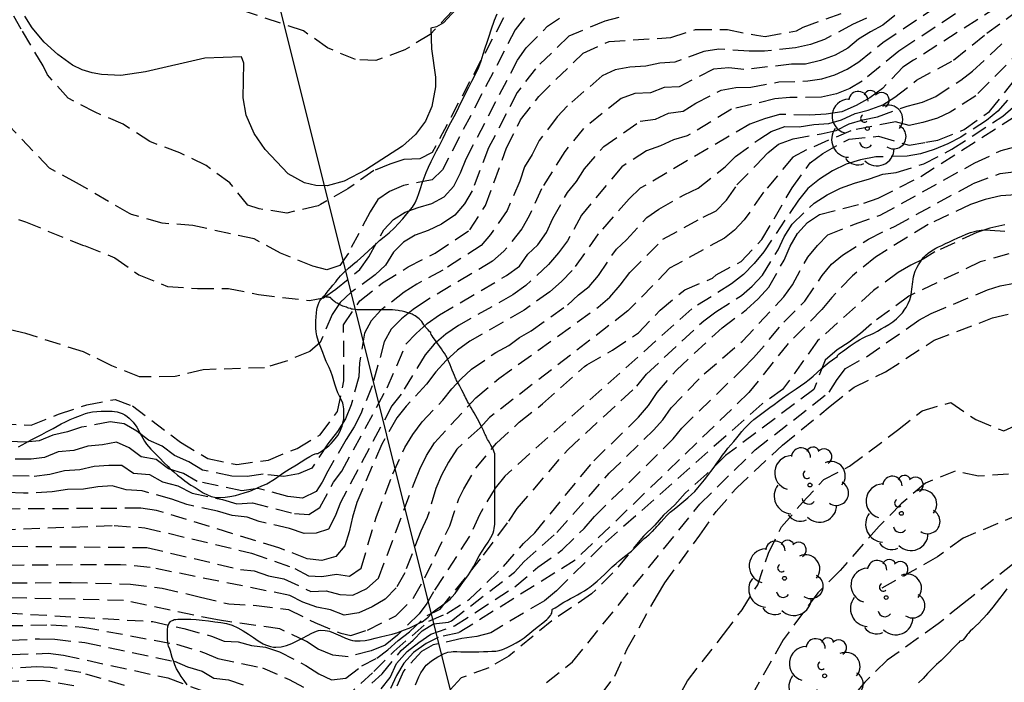
# Model space of a CAD drawing. Units: metres. Extents: x 584843 to 585194, y 4794289 to 4794540.
# Drawn here: x 585122 to 585152, y 4794366 to 4794387 of the extents above; entities that cross this region are included whole.
import ezdxf

# ---------------------------------------------------------------- set-up
doc = ezdxf.new("R2010")
doc.units = ezdxf.units.M
doc.header["$MEASUREMENT"] = 0
doc.linetypes.add('TRAZOS_NORMALES', pattern=[0.75, 0.5, -0.25])
for name, color, linetype in [('020109', 7, 'Continuous'), ('020110', 7, 'Continuous'), ('020194', 31, 'TRAZOS_NORMALES'), ('020195', 30, 'TRAZOS_NORMALES'), ('070104', 3, 'Continuous'), ('100106', 63, 'Continuous'), ('100202', 3, 'Continuous'), ('220104', 9, 'Continuous')]:
    doc.layers.add(name, color=color, linetype=linetype)

# ---------------------------------------------------------------- blocks, each defined once
blk = doc.blocks.new('ARBOL')
blk.add_circle((0, 0), 0.0587)
for centre, radius, start, end in [((-0.28, 0.855), 0.3, 359.2878, 173.6078), ((0.097, 0.97), 0.21, 23.1565, 160.4665), ((0.438, 0.881), 0.24, 301.578, 139.328), ((-0.564, 0.381), 0.532, 92.28, 254.58), ((0.656, 0.288), 0.443, 319.8556, 114.7656), ((-0.091, 0.321), 0.12, 119.14, 310.56), ((0.819, -0.249), 0.383, 235.5275, 62.0275), ((-0.556, -0.339), 0.555, 142.64, 266.54), ((-0.039, -0.384), 0.21, 189.64, 323.88), ((0.299, -0.624), 0.532, 224.67, 0.24), ((-0.301, -0.676), 0.45, 213.78, 295.32)]:
    blk.add_arc(centre, radius, start, end)

msp = doc.modelspace()

# ---------------------------------------------------------------- linework, layer by layer
at = {"layer": '020109', "flags": 128}
for points in [[(585131.837, 4794379.008), (585131.973, 4794379.12), (585132.041, 4794379.172), (585132.249, 4794379.356), (585132.389, 4794379.488), (585132.525, 4794379.616), (585132.661, 4794379.744), (585132.729, 4794379.808), (585132.877, 4794379.928), (585133.033, 4794380.052), (585133.185, 4794380.192), (585133.325, 4794380.34), (585133.461, 4794380.488), (585133.585, 4794380.636), (585133.761, 4794380.844), (585133.845, 4794380.984), (585133.909, 4794381.124), (585133.961, 4794381.272), (585134.009, 4794381.428), (585134.061, 4794381.592), (585134.121, 4794381.756), (585134.185, 4794381.92), (585134.257, 4794382.092), (585134.337, 4794382.264), (585134.417, 4794382.428), (585134.505, 4794382.6), (585134.609, 4794382.788), (585134.709, 4794382.988), (585134.849, 4794383.28), (585134.953, 4794383.472), (585135.053, 4794383.668), (585135.153, 4794383.86), (585135.245, 4794384.044), (585135.333, 4794384.224), (585135.421, 4794384.396), (585135.513, 4794384.576), (585135.605, 4794384.756), (585135.697, 4794384.932), (585135.821, 4794385.196), (585135.889, 4794385.392), (585135.953, 4794385.596), (585136.021, 4794385.792), (585136.081, 4794385.976), (585136.137, 4794386.16), (585136.201, 4794386.352), (585136.309, 4794386.652), (585136.393, 4794386.852)], [(585131.041, 4794373.34), (585131.117, 4794373.404), (585131.157, 4794373.436), (585131.229, 4794373.504), (585131.301, 4794373.584), (585131.401, 4794373.708), (585131.437, 4794373.756), (585131.497, 4794373.864), (585131.525, 4794373.92), (585131.573, 4794374.048), (585131.609, 4794374.188), (585131.625, 4794374.26), (585131.629, 4794374.4), (585131.629, 4794374.528), (585131.629, 4794374.588), (585131.609, 4794374.704), (585131.593, 4794374.76), (585131.545, 4794374.868), (585131.493, 4794374.976), (585131.441, 4794375.084), (585131.397, 4794375.196), (585131.357, 4794375.32), (585131.317, 4794375.456), (585131.269, 4794375.596), (585131.225, 4794375.74), (585131.173, 4794375.864), (585131.141, 4794375.924), (585131.081, 4794376.052), (585131.021, 4794376.192), (585130.969, 4794376.336), (585130.913, 4794376.488), (585130.853, 4794376.64), (585130.805, 4794376.78), (585130.785, 4794376.848), (585130.765, 4794376.976), (585130.761, 4794377.092), (585130.761, 4794377.204), (585130.761, 4794377.316), (585130.765, 4794377.44), (585130.773, 4794377.56), (585130.789, 4794377.668), (585130.797, 4794377.72), (585130.825, 4794377.812), (585130.865, 4794377.896), (585130.885, 4794377.936), (585130.905, 4794377.968), (585130.953, 4794378.024), (585131.001, 4794378.08), (585131.057, 4794378.136), (585131.113, 4794378.204), (585131.141, 4794378.244), (585131.209, 4794378.328), (585131.289, 4794378.424), (585131.377, 4794378.532), (585131.421, 4794378.592), (585131.525, 4794378.712), (585131.641, 4794378.832), (585131.769, 4794378.952), (585131.837, 4794379.008)], [(585121.521, 4794373.401), (585121.745, 4794373.529), (585121.817, 4794373.573), (585121.957, 4794373.645), (585122.101, 4794373.713), (585122.241, 4794373.785), (585122.389, 4794373.865), (585122.593, 4794373.977), (585122.725, 4794374.045), (585122.849, 4794374.113), (585122.981, 4794374.177), (585123.125, 4794374.249), (585123.281, 4794374.313), (585123.445, 4794374.377), (585123.601, 4794374.437), (585123.677, 4794374.461), (585123.817, 4794374.489), (585123.953, 4794374.505), (585124.089, 4794374.509), (585124.157, 4794374.509)], [(585124.157, 4794374.509), (585124.293, 4794374.509), (585124.433, 4794374.509), (585124.505, 4794374.505), (585124.585, 4794374.489), (585124.745, 4794374.437), (585124.825, 4794374.397), (585124.897, 4794374.349), (585124.961, 4794374.297), (585125.085, 4794374.165), (585125.197, 4794374.009), (585125.293, 4794373.841), (585125.433, 4794373.577), (585125.493, 4794373.489), (585125.633, 4794373.333), (585125.773, 4794373.189), (585125.909, 4794373.049), (585126.037, 4794372.913), (585126.165, 4794372.789), (585126.225, 4794372.725), (585126.345, 4794372.621), (585126.461, 4794372.525), (585126.573, 4794372.437), (585126.689, 4794372.345), (585126.877, 4794372.217), (585127.005, 4794372.137), (585127.133, 4794372.053), (585127.261, 4794371.969), (585127.389, 4794371.909), (585127.509, 4794371.865), (585127.657, 4794371.833), (585127.789, 4794371.829), (585127.937, 4794371.841), (585128.089, 4794371.857), (585128.257, 4794371.893), (585128.529, 4794371.973), (585128.705, 4794372.029), (585128.877, 4794372.097), (585129.057, 4794372.176), (585129.233, 4794372.256), (585129.469, 4794372.396), (585129.613, 4794372.5), (585129.761, 4794372.604), (585129.925, 4794372.704), (585130.153, 4794372.848), (585130.297, 4794372.94), (585130.441, 4794373.032), (585130.565, 4794373.104), (585130.661, 4794373.156), (585130.733, 4794373.184), (585130.781, 4794373.192), (585130.805, 4794373.192), (585130.829, 4794373.2), (585130.849, 4794373.212), (585130.873, 4794373.224), (585130.897, 4794373.244), (585130.965, 4794373.288), (585131.041, 4794373.34)]]:
    msp.add_lwpolyline(points, dxfattribs=at)
at = {"layer": '020110', "flags": 128}
for points in [[(585148.319, 4794377.063), (585148.435, 4794377.129), (585148.555, 4794377.201), (585148.675, 4794377.285), (585148.789, 4794377.377), (585148.891, 4794377.471), (585148.979, 4794377.569), (585149.057, 4794377.677), (585149.095, 4794377.735), (585149.157, 4794377.855), (585149.207, 4794377.967), (585149.239, 4794378.069), (585149.251, 4794378.119), (585149.263, 4794378.213), (585149.269, 4794378.299), (585149.281, 4794378.377), (585149.295, 4794378.453), (585149.305, 4794378.531), (585149.315, 4794378.607), (585149.325, 4794378.683), (585149.341, 4794378.757), (585149.363, 4794378.829), (585149.375, 4794378.861), (585149.403, 4794378.921), (585149.437, 4794378.985), (585149.475, 4794379.053), (585149.515, 4794379.117), (585149.561, 4794379.185), (585149.585, 4794379.221), (585149.643, 4794379.293), (585149.705, 4794379.359), (585149.775, 4794379.417), (585149.851, 4794379.471), (585149.933, 4794379.521), (585150.013, 4794379.569), (585150.097, 4794379.617), (585150.197, 4794379.661), (585150.315, 4794379.715), (585150.441, 4794379.773), (585150.569, 4794379.835), (585150.695, 4794379.895), (585150.823, 4794379.951), (585150.955, 4794380.011), (585151.087, 4794380.059), (585151.221, 4794380.095), (585151.287, 4794380.113), (585151.421, 4794380.135), (585151.557, 4794380.139), (585151.701, 4794380.137), (585151.853, 4794380.123), (585152.011, 4794380.107), (585152.159, 4794380.097)], [(585143.217, 4794372.897), (585143.305, 4794373.021), (585143.393, 4794373.141), (585143.477, 4794373.253), (585143.557, 4794373.363), (585143.645, 4794373.467), (585143.737, 4794373.573), (585143.831, 4794373.681), (585143.915, 4794373.781), (585143.989, 4794373.877), (585144.071, 4794373.969), (585144.163, 4794374.061), (585144.263, 4794374.157), (585144.367, 4794374.251), (585144.483, 4794374.345), (585144.607, 4794374.437), (585144.735, 4794374.535), (585144.863, 4794374.627), (585144.993, 4794374.717), (585145.125, 4794374.817), (585145.257, 4794374.913), (585145.431, 4794375.037), (585145.553, 4794375.121), (585145.681, 4794375.205), (585145.811, 4794375.297), (585145.947, 4794375.395), (585146.079, 4794375.493), (585146.207, 4794375.599), (585146.331, 4794375.711), (585146.455, 4794375.823), (585146.579, 4794375.933), (585146.697, 4794376.033), (585146.801, 4794376.107), (585146.883, 4794376.157), (585146.913, 4794376.175), (585146.957, 4794376.213), (585146.965, 4794376.237), (585146.985, 4794376.263), (585147.011, 4794376.289), (585147.055, 4794376.323), (585147.115, 4794376.365), (585147.189, 4794376.417), (585147.269, 4794376.475), (585147.355, 4794376.537), (585147.447, 4794376.605), (585147.543, 4794376.667), (585147.641, 4794376.725), (585147.755, 4794376.785), (585147.865, 4794376.835), (585147.977, 4794376.883), (585148.093, 4794376.937), (585148.207, 4794376.997), (585148.319, 4794377.063)], [(585138.665, 4794368.687), (585138.773, 4794368.745), (585138.881, 4794368.805), (585138.991, 4794368.869), (585139.101, 4794368.935), (585139.209, 4794369.005), (585139.265, 4794369.041), (585139.375, 4794369.127), (585139.491, 4794369.225), (585139.609, 4794369.337), (585139.729, 4794369.451), (585139.847, 4794369.565), (585139.965, 4794369.679), (585140.081, 4794369.781), (585140.191, 4794369.873), (585140.293, 4794369.953), (585140.391, 4794370.027), (585140.481, 4794370.097), (585140.565, 4794370.165), (585140.637, 4794370.235), (585140.707, 4794370.305), (585140.783, 4794370.377), (585140.857, 4794370.451), (585140.927, 4794370.523), (585140.959, 4794370.553), (585141.023, 4794370.603), (585141.053, 4794370.625), (585141.103, 4794370.671), (585141.139, 4794370.713), (585141.169, 4794370.745), (585141.203, 4794370.773), (585141.223, 4794370.787), (585141.273, 4794370.841), (585141.307, 4794370.875), (585141.351, 4794370.925), (585141.411, 4794370.991), (585141.481, 4794371.071), (585141.565, 4794371.167), (585141.661, 4794371.269), (585141.767, 4794371.371), (585141.883, 4794371.469), (585142.001, 4794371.563), (585142.125, 4794371.659), (585142.309, 4794371.815), (585142.421, 4794371.917), (585142.527, 4794372.019), (585142.627, 4794372.131), (585142.727, 4794372.253), (585142.829, 4794372.379), (585142.931, 4794372.509), (585143.031, 4794372.637), (585143.125, 4794372.767), (585143.217, 4794372.897)], [(585133.857, 4794366.008), (585133.903, 4794366.132), (585133.959, 4794366.26), (585134.023, 4794366.382), (585134.089, 4794366.488), (585134.153, 4794366.578), (585134.187, 4794366.618), (585134.223, 4794366.654), (585134.301, 4794366.718), (585134.381, 4794366.776), (585134.463, 4794366.828), (585134.549, 4794366.88), (585134.645, 4794366.936), (585134.695, 4794366.962), (585134.801, 4794367.004), (585134.857, 4794367.02), (585134.965, 4794367.037), (585135.021, 4794367.042), (585135.139, 4794367.042), (585135.263, 4794367.037), (585135.391, 4794367.036), (585135.527, 4794367.036), (585135.669, 4794367.037), (585135.817, 4794367.037), (585135.961, 4794367.041), (585136.099, 4794367.047), (585136.227, 4794367.053), (585136.345, 4794367.061), (585136.453, 4794367.079), (585136.555, 4794367.111), (585136.609, 4794367.131), (585136.723, 4794367.183), (585136.847, 4794367.245), (585136.977, 4794367.315), (585137.105, 4794367.391), (585137.227, 4794367.473), (585137.289, 4794367.517), (585137.405, 4794367.613), (585137.529, 4794367.717), (585137.669, 4794367.829), (585137.809, 4794367.941), (585137.927, 4794368.039), (585137.975, 4794368.085), (585138.045, 4794368.167), (585138.069, 4794368.205), (585138.085, 4794368.241), (585138.091, 4794368.273), (585138.093, 4794368.299), (585138.093, 4794368.349), (585138.107, 4794368.365), (585138.129, 4794368.373), (585138.187, 4794368.405), (585138.239, 4794368.437), (585138.301, 4794368.477), (585138.375, 4794368.525), (585138.461, 4794368.577), (585138.559, 4794368.631), (585138.665, 4794368.687)]]:
    msp.add_lwpolyline(points, dxfattribs=at)
at = {"layer": '020194'}
for points, elevation in [([(585135.513, 4794387.473), (585134.305, 4794386.207), (585133.521, 4794385.735), (585132.621, 4794385.405), (585131.985, 4794385.429), (585131.123, 4794385.793), (585130.371, 4794386.323), (585128.544, 4794386.931)], 75.64), ([(585120.599, 4794372.526), (585122.012, 4794372.494), (585122.493, 4794372.555), (585122.946, 4794372.664), (585123.43, 4794372.702), (585123.873, 4794372.797), (585124.325, 4794372.835), (585124.733, 4794372.832), (585125.095, 4794372.584), (585125.588, 4794372.547), (585125.991, 4794372.311), (585126.474, 4794372.194), (585126.91, 4794371.966), (585127.853, 4794371.765), (585128.301, 4794371.635), (585128.785, 4794371.665), (585130.09, 4794371.331), (585130.535, 4794371.303), (585130.883, 4794371.514), (585131.307, 4794372.305), (585131.566, 4794372.651), (585132.975, 4794375.232), (585133.557, 4794376.592), (585133.868, 4794376.923), (585134.212, 4794377.23), (585134.594, 4794377.5), (585136.684, 4794378.725), (585137.079, 4794379.019), (585137.338, 4794379.382), (585137.655, 4794379.678), (585137.925, 4794380.055), (585138.12, 4794380.492), (585138.574, 4794381.307), (585138.855, 4794381.649), (585139.104, 4794382.04), (585139.698, 4794382.731), (585140.831, 4794383.516), (585141.307, 4794383.576), (585141.712, 4794383.764), (585142.167, 4794383.825), (585142.562, 4794384.073), (585143.351, 4794384.484), (585143.805, 4794384.562), (585144.267, 4794384.574), (585145.136, 4794384.739), (585146.04, 4794384.768), (585146.47, 4794384.829), (585146.874, 4794384.956), (585147.265, 4794385.132), (585147.619, 4794385.362), (585148.373, 4794385.965), (585150.167, 4794387.17)], 67.64), ([(585151.95, 4794387.075), (585149.322, 4794385.409), (585148.993, 4794385.197), (585148.359, 4794384.529), (585147.963, 4794384.24), (585147.538, 4794384.004), (585147.092, 4794383.803), (585146.604, 4794383.739), (585146.105, 4794383.709), (585145.157, 4794383.725), (585144.698, 4794383.595), (585144.242, 4794383.43), (585140.836, 4794381.432), (585140.492, 4794381.104), (585139.531, 4794380.019), (585138.72, 4794378.875), (585138.387, 4794378.536), (585138.02, 4794378.22), (585137.228, 4794377.646), (585135.543, 4794376.684), (585135.155, 4794376.406), (585134.803, 4794376.084), (585134.484, 4794375.73), (585134.197, 4794375.347), (585133.564, 4794374.663), (585133.275, 4794374.305), (585132.802, 4794373.489), (585132.029, 4794371.673), (585131.895, 4794371.22), (585131.795, 4794370.761), (585131.655, 4794370.326), (585131.374, 4794370.001), (585130.944, 4794369.869), (585130.49, 4794369.927), (585129.608, 4794370.268), (585125.81, 4794371.425), (585125.325, 4794371.496), (585120.437, 4794371.465)], 65.64), ([(585120.944, 4794374.11), (585121.919, 4794374.074), (585122.767, 4794374.422), (585123.639, 4794374.706), (585124.523, 4794374.878), (585125.059, 4794374.674), (585126.551, 4794373.55), (585127.399, 4794373.042), (585128.299, 4794372.853), (585129.283, 4794372.993), (585130.175, 4794373.353), (585130.895, 4794373.777), (585131.431, 4794374.501), (585131.627, 4794375.449), (585131.619, 4794377.197), (585132.123, 4794377.937), (585132.827, 4794378.493), (585133.627, 4794378.989), (585134.459, 4794379.421), (585135.539, 4794380.141), (585136.027, 4794380.901), (585136.683, 4794382.689), (585137.119, 4794383.557), (585137.679, 4794384.285), (585139.063, 4794385.633), (585139.863, 4794385.997), (585141.787, 4794386.117), (585142.555, 4794386.365), (585143.539, 4794386.361), (585144.443, 4794386.185), (585144.719, 4794386.153), (585145.683, 4794386.329), (585145.899, 4794386.441), (585147.559, 4794387.041)], 70.64), ([(585140.171, 4794386.737), (585139.734, 4794386.629), (585138.615, 4794386.157), (585137.576, 4794385.146), (585137.014, 4794384.408), (585136.123, 4794382.69), (585135.611, 4794381.355), (585135.377, 4794380.949), (585135.07, 4794380.596), (585134.66, 4794380.322), (585134.242, 4794380.119), (585133.837, 4794379.981), (585133.476, 4794379.763), (585133.172, 4794379.444), (585132.921, 4794379.047), (585132.597, 4794378.743), (585131.848, 4794378.192), (585131.51, 4794377.885), (585131.261, 4794377.516), (585130.892, 4794376.643), (585130.568, 4794376.36), (585129.802, 4794376.05), (585129.163, 4794375.859), (585127.255, 4794375.797), (585126.391, 4794375.583), (585125.275, 4794375.579), (585124.415, 4794375.923), (585123.543, 4794376.351), (585121.748, 4794376.92), (585119.952, 4794377.36)], 71.64), ([(585148.739, 4794386.797), (585148.372, 4794386.499), (585147.982, 4794386.298), (585147.611, 4794386.064), (585147.277, 4794385.785), (585146.888, 4794385.569), (585146.434, 4794385.402), (585145.971, 4794385.288), (585145.529, 4794385.286), (585144.053, 4794385.118), (585143.587, 4794385.175), (585143.11, 4794385.129), (585142.04, 4794384.589), (585141.573, 4794384.559), (585141.155, 4794384.403), (585140.661, 4794384.373), (585140.242, 4794384.222), (585139.075, 4794383.293), (585138.487, 4794382.581), (585137.769, 4794381.42), (585137.386, 4794380.573), (585137.16, 4794380.17), (585136.597, 4794379.479), (585136.245, 4794379.167), (585134.163, 4794377.932), (585133.78, 4794377.667), (585133.421, 4794377.377), (585133.097, 4794377.062), (585132.884, 4794376.66), (585132.505, 4794375.293), (585132.16, 4794374.449), (585131.948, 4794374.019), (585131.697, 4794373.63), (585131.125, 4794372.647), (585130.953, 4794372.302), (585130.768, 4794372.014), (585130.346, 4794371.813), (585129.884, 4794371.864), (585128.951, 4794372.108), (585128.459, 4794372.038), (585127.073, 4794372.325), (585126.649, 4794372.579), (585126.178, 4794372.724), (585125.796, 4794373.01), (585125.326, 4794373.097), (585124.962, 4794373.373), (585124.567, 4794373.55), (585124.125, 4794373.464), (585123.674, 4794373.426), (585123.238, 4794373.284), (585122.754, 4794373.246), (585122.33, 4794373.073), (585121.915, 4794373.017), (585120.497, 4794373.037)], 68.64), ([(585150.622, 4794386.847), (585149.241, 4794385.945), (585148.863, 4794385.691), (585147.725, 4794384.756), (585147.339, 4794384.534), (585146.927, 4794384.364), (585146.463, 4794384.264), (585145.481, 4794384.251), (585145.015, 4794384.209), (585143.669, 4794383.886), (585142.294, 4794383.061), (585141.864, 4794382.937), (585141.459, 4794382.749), (585141.03, 4794382.599), (585140.259, 4794382.099), (585139.004, 4794380.596), (585138.576, 4794379.798), (585138.299, 4794379.424), (585137.983, 4794379.068), (585137.277, 4794378.409), (585136.877, 4794378.126), (585135.193, 4794377.168), (585134.796, 4794376.902), (585134.435, 4794376.596), (585134.15, 4794376.262), (585133.404, 4794375.039), (585133.12, 4794374.674), (585131.521, 4794371.674), (585131.356, 4794371.245), (585131.145, 4794370.849), (585130.768, 4794370.725), (585130.393, 4794370.711), (585129.939, 4794370.864), (585128.999, 4794371.083), (585128.619, 4794371.222), (585128.153, 4794371.272), (585127.705, 4794371.402), (585126.747, 4794371.608), (585126.288, 4794371.781), (585125.357, 4794372.035), (585124.865, 4794372.072), (585124.435, 4794372.189), (585123.981, 4794372.163), (585123.535, 4794372.09), (585123.039, 4794372.078), (585122.571, 4794372.002), (585121.672, 4794371.959), (585120.707, 4794372.002)], 66.64), ([(585120.81, 4794380.701), (585121.74, 4794380.389), (585123.508, 4794379.667), (585123.596, 4794379.649), (585124.516, 4794379.275), (585125.261, 4794378.747), (585126.147, 4794378.387), (585127.085, 4794378.317), (585128.041, 4794378.323), (585128.973, 4794378.133), (585130.564, 4794377.944), (585130.995, 4794378.034), (585131.381, 4794378.296), (585132.126, 4794378.914), (585132.401, 4794379.301), (585132.866, 4794380.14), (585133.171, 4794380.469), (585133.529, 4794380.69), (585133.932, 4794380.84), (585134.356, 4794380.956), (585134.744, 4794381.167), (585135.041, 4794381.5), (585135.252, 4794381.91), (585135.428, 4794382.351), (585137.017, 4794385.412), (585137.289, 4794385.796), (585137.957, 4794386.466), (585138.321, 4794386.716)], 72.64), ([(585137.241, 4794386.731), (585136.953, 4794386.36), (585134.687, 4794382.006), (585134.373, 4794381.7), (585133.48, 4794381.524), (585133.045, 4794381.334), (585132.686, 4794381.084), (585132.442, 4794380.697), (585131.766, 4794379.415), (585131.506, 4794379.034), (585131.098, 4794378.9), (585130.661, 4794379.013), (585129.663, 4794379.417), (585128.837, 4794379.859), (585126.933, 4794380.275), (585125.983, 4794380.349), (585125.028, 4794380.619), (585124.968, 4794380.647), (585123.326, 4794381.603), (585122.484, 4794382.055), (585121.232, 4794383.369)], 73.64), ([(585153.256, 4794386.327), (585151.253, 4794384.308), (585150.463, 4794383.795), (585150.069, 4794383.61), (585149.613, 4794383.474), (585149.186, 4794383.385), (585148.764, 4794383.498), (585147.373, 4794383.223), (585146.001, 4794382.628), (585145.574, 4794382.397), (585144.664, 4794381.308), (585144.065, 4794380.455), (585143.763, 4794380.135), (585143.447, 4794379.881), (585141.745, 4794378.95), (585140.452, 4794377.626), (585136.149, 4794374.312), (585135.856, 4794373.997), (585135.139, 4794373.334), (585134.874, 4794372.926), (585134.661, 4794372.527), (585134.487, 4794372.105), (585134.219, 4794371.207), (585134.015, 4794370.778), (585133.517, 4794369.489), (585133.247, 4794369.018), (585132.906, 4794368.67), (585132.507, 4794368.435), (585132.097, 4794368.243), (585131.633, 4794368.178), (585131.211, 4794368.338), (585130.787, 4794368.418), (585130.352, 4794368.58), (585129.951, 4794368.785), (585125.612, 4794369.657), (585124.693, 4794369.742), (585119.773, 4794369.712)], 62.64), ([(585120.559, 4794370.323), (585125.512, 4794370.276), (585128.414, 4794369.593), (585128.837, 4794369.546), (585129.281, 4794369.394), (585129.765, 4794369.307), (585130.602, 4794368.91), (585131.077, 4794368.929), (585131.498, 4794368.813), (585131.904, 4794368.799), (585132.345, 4794369.005), (585132.706, 4794369.328), (585133.809, 4794372.276), (585133.982, 4794372.708), (585134.196, 4794373.133), (585134.445, 4794373.532), (585135.73, 4794374.928), (585136.436, 4794375.52), (585139.526, 4794377.74), (585139.889, 4794378.051), (585140.211, 4794378.419), (585140.506, 4794378.814), (585141.54, 4794379.851), (585142.79, 4794380.541), (585143.195, 4794380.728), (585143.517, 4794381.069), (585143.838, 4794381.539), (585144.446, 4794382.159), (585144.792, 4794382.538), (585145.131, 4794382.808), (585145.587, 4794382.973), (585146.453, 4794383.123), (585146.916, 4794383.23), (585147.321, 4794383.435), (585147.746, 4794383.562), (585148.205, 4794383.656), (585149.122, 4794383.989), (585149.604, 4794384.107), (585150.014, 4794384.288), (585150.788, 4794384.789), (585151.15, 4794385.068), (585152.193, 4794386.032)], 63.64), ([(585121.287, 4794369.178), (585123.161, 4794369.188), (585125.003, 4794369.142), (585125.983, 4794369.012), (585127.175, 4794368.738), (585128.057, 4794368.522), (585128.917, 4794368.476), (585129.903, 4794368.35), (585130.727, 4794367.942), (585131.535, 4794367.614), (585131.839, 4794367.538), (585132.36, 4794367.71), (585133.243, 4794368.152), (585133.789, 4794368.709), (585134.145, 4794369.329), (585134.915, 4794370.951), (585135.201, 4794371.783), (585135.35, 4794372.094), (585135.73, 4794372.739), (585136.373, 4794373.517), (585137.075, 4794374.165), (585137.799, 4794374.735), (585139.099, 4794375.895), (585139.175, 4794375.949), (585139.973, 4794376.405), (585140.775, 4794376.943), (585141.455, 4794377.649), (585142.215, 4794378.283), (585143.081, 4794378.639), (585143.189, 4794378.743), (585143.969, 4794379.159), (585144.613, 4794379.841), (585145.549, 4794381.443), (585146.111, 4794382.219), (585146.501, 4794382.519), (585147.319, 4794382.963), (585148.237, 4794383.053), (585149.183, 4794382.769), (585149.705, 4794382.863), (585150.081, 4794382.931), (585150.893, 4794383.259), (585151.681, 4794383.815), (585152.829, 4794385.259)], 61.64), ([(585152.242, 4794384.174), (585151.946, 4794383.826), (585151.593, 4794383.539), (585150.788, 4794383.02), (585150.387, 4794382.817), (585149.96, 4794382.639), (585149.539, 4794382.506), (585149.128, 4794382.43), (585148.15, 4794382.411), (585147.671, 4794382.315), (585147.229, 4794382.182), (585146.81, 4794381.971), (585146.401, 4794381.718), (585146.043, 4794381.423), (585145.749, 4794381.063), (585144.671, 4794379.463), (585144.369, 4794379.094), (585144.045, 4794378.752), (585143.668, 4794378.468), (585142.439, 4794377.69), (585136.626, 4794372.494), (585136.326, 4794372.122), (585135.836, 4794371.294), (585135.533, 4794370.631), (585134.412, 4794368.898), (585134.205, 4794368.536), (585133.963, 4794368.215), (585133.296, 4794367.555), (585132.912, 4794367.247), (585132.474, 4794367.067), (585131.761, 4794366.876), (585131.286, 4794366.934), (585130.829, 4794367.12), (585130.462, 4794367.355), (585129.637, 4794367.754), (585127.698, 4794368.025), (585124.781, 4794368.632), (585120.311, 4794368.733)], 60.64), ([(585131.595, 4794365.546), (585132.562, 4794366.423), (585133.179, 4794367.045), (585134.265, 4794367.988), (585134.83, 4794368.224), (585135.533, 4794368.669), (585136.588, 4794369.69), (585137.203, 4794370.397), (585137.555, 4794370.731), (585139.39, 4794372.968), (585140.782, 4794374.32), (585141.086, 4794374.691), (585141.357, 4794375.087), (585141.956, 4794375.788), (585143.374, 4794377.103), (585144.135, 4794377.665), (585144.494, 4794377.998), (585144.828, 4794378.357), (585145.299, 4794379.2), (585145.494, 4794379.632), (585145.723, 4794380.03), (585146.028, 4794380.366), (585146.401, 4794380.624), (585147.782, 4794380.973), (585148.229, 4794381.128), (585149.546, 4794381.799), (585152.422, 4794383.63)], 58.64), ([(585132.499, 4794366.057), (585132.815, 4794366.347), (585133.411, 4794367.077), (585133.782, 4794367.394), (585134.063, 4794367.692), (585134.415, 4794367.905), (585134.877, 4794367.955), (585134.969, 4794368), (585136.924, 4794369.506), (585137.231, 4794369.838), (585138.238, 4794370.741), (585139.869, 4794372.582), (585141.248, 4794373.917), (585141.539, 4794374.242), (585141.793, 4794374.612), (585142.819, 4794375.671), (585144.007, 4794376.687), (585145.293, 4794378.06), (585145.561, 4794378.439), (585146.041, 4794379.293), (585146.339, 4794379.656), (585146.665, 4794379.984), (585147.486, 4794380.318), (585148.29, 4794380.596), (585151.224, 4794382.224), (585152.046, 4794382.606), (585152.473, 4794382.716)], 57.64), ([(585132.789, 4794365.881), (585133.066, 4794366.233), (585133.262, 4794366.672), (585133.596, 4794367.041), (585133.954, 4794367.327), (585134.328, 4794367.584), (585135.068, 4794367.84), (585136.936, 4794369.056), (585137.657, 4794369.667), (585138.411, 4794370.201), (585139.093, 4794370.871), (585139.412, 4794371.235), (585141.858, 4794373.651), (585142.122, 4794373.985), (585144.01, 4794375.813), (585144.356, 4794376.162), (585145.297, 4794377.274), (585145.944, 4794377.927), (585146.488, 4794378.723), (585146.778, 4794379.075), (585147.118, 4794379.361), (585147.924, 4794379.857), (585148.749, 4794380.261), (585151.177, 4794381.582), (585152.018, 4794381.895), (585152.86, 4794381.993)], 56.64), ([(585152.496, 4794381.231), (585152.031, 4794381.204), (585151.552, 4794381.082), (585151.088, 4794380.927), (585149.776, 4794380.31), (585148.143, 4794379.297), (585147.426, 4794378.714), (585146.783, 4794378.046), (585146.476, 4794377.664), (585145.431, 4794376.617), (585144.209, 4794375.087), (585138.813, 4794369.883), (585135.201, 4794367.627), (585134.558, 4794367.485), (585134.185, 4794367.293), (585133.791, 4794367.016), (585133.49, 4794366.684), (585133.259, 4794366.305), (585133.077, 4794365.894)], 55.64), ([(585152.283, 4794379.398), (585151.395, 4794379.148), (585149.179, 4794378.081), (585148.013, 4794377.227), (585147.672, 4794376.919), (585147.326, 4794376.652), (585146.953, 4794376.413), (585146.576, 4794376.091), (585146.223, 4794375.184), (585143.48, 4794373.129), (585142.905, 4794372.559), (585142.227, 4794371.96), (585141.906, 4794371.605), (585141.557, 4794371.285), (585141.289, 4794370.969), (585140.936, 4794370.625), (585139.986, 4794369.493), (585139.319, 4794368.833), (585138.092, 4794367.999), (585136.748, 4794366.9), (585136.135, 4794366.542), (585135.273, 4794366.224), (585133.985, 4794364.85)], 53.64), ([(585137.92, 4794366.086), (585138.731, 4794366.726), (585142.686, 4794371.62), (585144.407, 4794373.314), (585146.707, 4794375.105), (585146.955, 4794375.49), (585147.214, 4794375.833), (585147.862, 4794376.202), (585149.492, 4794377.339), (585149.871, 4794377.546), (585151.619, 4794378.277), (585152.017, 4794378.4), (585152.456, 4794378.487)], 52.64), ([(585139.621, 4794365.712), (585140.047, 4794366.281), (585140.427, 4794367.133), (585141.367, 4794368.793), (585141.595, 4794369.177), (585142.687, 4794370.661), (585143.191, 4794371.393), (585143.823, 4794372.121), (585145.251, 4794373.453), (585146.731, 4794374.661), (585147.475, 4794375.253), (585148.455, 4794375.733), (585149.963, 4794376.717), (585151.779, 4794377.405), (585152.695, 4794377.629)], 51.64), ([(585141.419, 4794364.493), (585142.297, 4794366.133), (585143.423, 4794367.569), (585143.997, 4794368.343), (585144.483, 4794369.121), (585144.819, 4794370.095), (585145.221, 4794370.917), (585145.875, 4794371.673), (585146.533, 4794372.385), (585147.335, 4794372.799), (585148.821, 4794373.919), (585149.587, 4794374.523), (585150.477, 4794374.781), (585151.259, 4794374.247), (585152.127, 4794373.895), (585153.033, 4794374.313)], 50.64), ([(585159.993, 4794363.579), (585158.198, 4794367.997), (585158.038, 4794369.053), (585157.966, 4794370.047), (585157.966, 4794370.947), (585157.586, 4794371.869), (585156.652, 4794372.195), (585155.7, 4794372.211), (585153.855, 4794371.569), (585153.603, 4794371.497), (585152.635, 4794371.309), (585150.861, 4794370.567), (585150.067, 4794369.987), (585148.343, 4794369.009)], 48.64), ([(585156.856, 4794365.542), (585156.848, 4794366.42), (585156.642, 4794367.344), (585156.374, 4794368.158), (585156.004, 4794368.994), (585155.396, 4794369.76), (585154.61, 4794370.116), (585154.208, 4794370.182), (585153.247, 4794370.13), (585152.397, 4794369.748), (585150.843, 4794368.514), (585150.091, 4794367.908), (585148.507, 4794366.772), (585147.805, 4794366.098), (585146.937, 4794365.044)], 47.64), ([(585120.402, 4794367.835), (585122.53, 4794367.873), (585123.522, 4794367.806), (585126.431, 4794367.269), (585127.295, 4794367.007), (585127.717, 4794366.83), (585129.095, 4794366.54), (585129.929, 4794366.172), (585131.17, 4794365.507)], 58.64), ([(585120.539, 4794367.361), (585122.177, 4794367.441), (585122.651, 4794367.428), (585123.586, 4794367.321), (585126.365, 4794366.742), (585126.775, 4794366.566), (585127.225, 4794366.432), (585127.586, 4794366.221), (585128.047, 4794366.165), (585128.504, 4794366.009)], 57.64), ([(585120.57, 4794366.92), (585122.441, 4794366.992), (585122.921, 4794366.933), (585126.159, 4794366.225), (585129.235, 4794365.079)], 56.64), ([(585124.808, 4794365.989), (585123.456, 4794366.391), (585122.517, 4794366.55), (585122.078, 4794366.569), (585120.487, 4794366.486)], 55.64)]:
    msp.add_lwpolyline(points, dxfattribs=dict(at, elevation=elevation))
at = {"layer": '020195'}
for points, elevation in [([(585118.682, 4794370.754), (585124.497, 4794370.958), (585125.449, 4794370.89), (585128.761, 4794370.103), (585130.106, 4794369.624), (585130.525, 4794369.4), (585130.938, 4794369.374), (585131.399, 4794369.445), (585131.807, 4794369.387), (585132.164, 4794369.637), (585132.636, 4794371.236), (585133.15, 4794372.563), (585133.526, 4794373.383), (585133.767, 4794373.788), (585134.059, 4794374.18), (585134.701, 4794374.849), (585134.978, 4794375.205), (585135.268, 4794375.513), (585135.594, 4794375.81), (585136.343, 4794376.337), (585136.751, 4794376.552), (585137.082, 4794376.795), (585137.443, 4794377.004), (585138.573, 4794377.804), (585138.913, 4794378.121), (585139.249, 4794378.383), (585139.535, 4794378.721), (585140.091, 4794379.542), (585140.408, 4794379.837), (585141.042, 4794380.53), (585141.411, 4794380.786), (585142.2, 4794381.232), (585142.634, 4794381.432), (585143.475, 4794382.103), (585143.793, 4794382.417), (585144.547, 4794382.973), (585144.898, 4794383.195), (585145.325, 4794383.35), (585145.766, 4794383.339), (585146.223, 4794383.413), (585146.69, 4794383.441), (585147.082, 4794383.563), (585147.511, 4794383.757), (585147.913, 4794383.857), (585148.371, 4794384.024), (585148.74, 4794384.259), (585149.415, 4794384.788), (585150.559, 4794385.409), (585151.598, 4794386.248), (585154.28, 4794388.2)], 64.64), ([(585136.94, 4794387.386), (585134.372, 4794382.546), (585133.984, 4794382.353), (585133.491, 4794382.326), (585133.059, 4794382.186), (585132.557, 4794381.983), (585131.751, 4794381.415), (585130.897, 4794380.925), (585130.827, 4794380.893), (585129.855, 4794380.663), (585128.997, 4794380.795), (585128.647, 4794380.905), (585128.089, 4794381.599), (585127.355, 4794382.137), (585126.532, 4794382.533), (585125.6, 4794382.883), (585124.772, 4794383.423), (585123.898, 4794383.793), (585123.068, 4794384.231), (585122.42, 4794384.959), (585122.284, 4794385.235), (585121.606, 4794386.38), (585121.373, 4794386.781)], 74.64), ([(585147.863, 4794386.718), (585147.427, 4794386.524), (585146.561, 4794386.056), (585146.119, 4794385.895), (585145.656, 4794385.794), (585144.691, 4794385.695), (585144.212, 4794385.693), (585143.272, 4794385.757), (585142.805, 4794385.679), (585141.913, 4794385.353), (585141.446, 4794385.323), (585141.003, 4794385.23), (585140.509, 4794385.2), (585140.052, 4794385.109), (585139.652, 4794384.927), (585138.577, 4794383.995), (585138.251, 4794383.648), (585137.697, 4794382.92), (585137.479, 4794382.487), (585137.243, 4794382.097), (585137.091, 4794381.655), (585136.7, 4794380.747), (585136.186, 4794379.998), (585135.894, 4794379.656), (585134.701, 4794378.892), (585133.895, 4794378.46), (585133.502, 4794378.207), (585132.778, 4794377.646), (585132.478, 4794377.32), (585132.266, 4794376.929), (585132.113, 4794376.009), (585132.09, 4794375.581), (585131.856, 4794374.705), (585131.68, 4794374.273), (585131.426, 4794373.878), (585131.128, 4794373.492), (585130.63, 4794372.739), (585130.216, 4794372.565), (585129.763, 4794372.478), (585129.117, 4794372.55), (585128.625, 4794372.48), (585128.15, 4794372.491), (585127.236, 4794372.683), (585126.812, 4794372.937), (585126.364, 4794373.137), (585125.982, 4794373.423), (585125.556, 4794373.609), (585125.192, 4794373.885), (585124.802, 4794374.116), (585124.368, 4794374.18), (585123.482, 4794374.009), (585123.046, 4794373.867), (585122.591, 4794373.765), (585122.167, 4794373.591), (585121.739, 4794373.549), (585120.766, 4794373.577)], 69.64), ([(585120.401, 4794368.288), (585125.69, 4794367.976), (585126.654, 4794367.761), (585127.515, 4794367.52), (585127.909, 4794367.366), (585128.347, 4794367.343), (585128.756, 4794367.237), (585129.196, 4794367.181), (585129.624, 4794367.033), (585130.442, 4794366.612), (585130.85, 4794366.35), (585131.247, 4794366.17), (585131.685, 4794366.214), (585132.184, 4794366.6), (585132.649, 4794366.843), (585132.993, 4794367.096), (585133.319, 4794367.39), (585133.663, 4794367.653), (585134.215, 4794368.165), (585134.621, 4794368.363), (585135.964, 4794370.04), (585136.751, 4794371.095), (585137.014, 4794371.488), (585138.58, 4794373.311), (585140.729, 4794375.291), (585141.031, 4794375.663), (585142.807, 4794377.319), (585143.186, 4794377.591), (585143.974, 4794378.102), (585144.312, 4794378.395), (585144.631, 4794378.737), (585145.116, 4794379.518), (585145.301, 4794379.927), (585145.552, 4794380.322), (585146.232, 4794380.975), (585146.638, 4794381.231), (585147.056, 4794381.434), (585147.489, 4794381.596), (585147.954, 4794381.722), (585148.369, 4794381.869), (585148.788, 4794381.92), (585149.639, 4794382.195), (585150.517, 4794382.645), (585152.098, 4794383.677), (585152.422, 4794383.949)], 59.64), ([(585152.155, 4794380.303), (585151.69, 4794380.194), (585151.286, 4794380.059), (585149.985, 4794379.457), (585149.623, 4794379.232), (585149.24, 4794379.046), (585148.844, 4794378.813), (585148.075, 4794378.255), (585146.338, 4794376.691), (585145.257, 4794375.179), (585144.62, 4794374.74), (585139.653, 4794370.335), (585138.228, 4794368.934), (585137.857, 4794368.622), (585136.188, 4794367.63), (585135.756, 4794367.509), (585135.293, 4794367.447), (585134.399, 4794367.25), (585134.039, 4794367.05), (585133.477, 4794366.43), (585133.093, 4794365.568)], 54.64), ([(585152.271, 4794372.551), (585151.339, 4794372.493), (585150.613, 4794372.645), (585149.693, 4794372.279), (585148.937, 4794371.627), (585148.253, 4794370.941), (585147.047, 4794369.563), (585146.345, 4794368.867), (585145.269, 4794367.403), (585144.343, 4794365.761)], 49.64), ([(585123.243, 4794365.978), (585122.277, 4794366.145), (585121.151, 4794366.114)], 54.64)]:
    msp.add_lwpolyline(points, dxfattribs=dict(at, elevation=elevation))
at = {"layer": '070104', "flags": 128}
for points in [[(585126.761, 4794366.008), (585126.665, 4794366.14), (585126.577, 4794366.268), (585126.497, 4794366.392), (585126.433, 4794366.512), (585126.377, 4794366.636), (585126.333, 4794366.756), (585126.293, 4794366.864), (585126.261, 4794366.968), (585126.249, 4794367.02), (585126.217, 4794367.12), (585126.185, 4794367.212), (585126.173, 4794367.252), (585126.157, 4794367.34), (585126.149, 4794367.428), (585126.149, 4794367.504), (585126.149, 4794367.572), (585126.149, 4794367.628), (585126.149, 4794367.672), (585126.149, 4794367.72), (585126.149, 4794367.748), (585126.157, 4794367.796), (585126.161, 4794367.82), (585126.169, 4794367.848), (585126.193, 4794367.908), (585126.209, 4794367.936), (585126.229, 4794367.964), (585126.253, 4794367.988), (585126.321, 4794368.02), (585126.361, 4794368.036), (585126.409, 4794368.044), (585126.465, 4794368.048), (585126.585, 4794368.048), (585126.721, 4794368.048), (585126.873, 4794368.048), (585127.041, 4794368.036), (585127.225, 4794368.016), (585127.421, 4794367.996), (585127.621, 4794367.972), (585127.805, 4794367.944), (585127.985, 4794367.912), (585128.161, 4794367.86), (585128.333, 4794367.784), (585128.497, 4794367.692), (585128.661, 4794367.584), (585128.821, 4794367.476), (585128.969, 4794367.376), (585129.117, 4794367.288), (585129.193, 4794367.252), (585129.353, 4794367.2), (585129.437, 4794367.184), (585129.517, 4794367.18), (585129.681, 4794367.192), (585129.845, 4794367.228), (585130.013, 4794367.292), (585130.181, 4794367.372), (585130.341, 4794367.456), (585130.493, 4794367.54), (585130.633, 4794367.612), (585130.701, 4794367.648), (585130.773, 4794367.676), (585130.841, 4794367.696), (585130.913, 4794367.704), (585131.049, 4794367.7), (585131.117, 4794367.692), (585131.181, 4794367.676), (585131.309, 4794367.624), (585131.377, 4794367.596), (585131.521, 4794367.528), (585131.673, 4794367.464), (585131.821, 4794367.412), (585131.897, 4794367.392), (585131.973, 4794367.38), (585132.129, 4794367.38), (585132.285, 4794367.392), (585132.441, 4794367.42), (585132.601, 4794367.456), (585132.769, 4794367.5), (585132.945, 4794367.54), (585133.125, 4794367.588), (585133.305, 4794367.64), (585133.477, 4794367.704), (585133.653, 4794367.772), (585133.825, 4794367.848), (585133.985, 4794367.932), (585134.061, 4794367.972), (585134.189, 4794368.068), (585134.245, 4794368.116), (585134.349, 4794368.223), (585134.405, 4794368.275), (585134.529, 4794368.371), (585134.665, 4794368.467), (585134.797, 4794368.563), (585134.925, 4794368.675), (585134.981, 4794368.731), (585135.081, 4794368.851), (585135.173, 4794368.979), (585135.269, 4794369.119), (585135.373, 4794369.259), (585135.477, 4794369.395), (585135.573, 4794369.539), (585135.661, 4794369.695), (585135.745, 4794369.863), (585135.829, 4794370.015), (585135.925, 4794370.167), (585136.013, 4794370.303), (585136.105, 4794370.443), (585136.189, 4794370.587), (585136.229, 4794370.659), (585136.261, 4794370.731), (585136.285, 4794370.803), (585136.301, 4794370.871), (585136.313, 4794371.003), (585136.313, 4794371.091), (585136.313, 4794371.139), (585136.313, 4794371.195), (585136.313, 4794371.247), (585136.313, 4794371.299), (585136.317, 4794371.327), (585136.317, 4794371.383), (585136.321, 4794371.415), (585136.321, 4794371.479), (585136.321, 4794371.559), (585136.321, 4794371.643), (585136.321, 4794371.735), (585136.321, 4794371.831), (585136.321, 4794371.939), (585136.321, 4794372.051), (585136.321, 4794372.167), (585136.321, 4794372.267), (585136.321, 4794372.359), (585136.321, 4794372.459), (585136.321, 4794372.563), (585136.321, 4794372.663), (585136.321, 4794372.747), (585136.321, 4794372.827), (585136.321, 4794372.899), (585136.321, 4794372.951), (585136.321, 4794372.987), (585136.321, 4794373.055), (585136.321, 4794373.115), (585136.321, 4794373.135), (585136.313, 4794373.183), (585136.297, 4794373.239), (585136.289, 4794373.271), (585136.261, 4794373.331), (585136.229, 4794373.391), (585136.197, 4794373.451), (585136.157, 4794373.519), (585136.117, 4794373.591), (585136.093, 4794373.631), (585136.073, 4794373.675), (585136.033, 4794373.751), (585136.017, 4794373.787), (585135.997, 4794373.823), (585135.961, 4794373.907), (585135.921, 4794373.995), (585135.873, 4794374.083), (585135.829, 4794374.175), (585135.777, 4794374.271), (585135.725, 4794374.367), (585135.673, 4794374.463), (585135.625, 4794374.543), (585135.585, 4794374.611), (585135.565, 4794374.643), (585135.533, 4794374.707), (585135.517, 4794374.735), (585135.497, 4794374.763), (585135.469, 4794374.815), (585135.445, 4794374.863), (585135.433, 4794374.883), (585135.409, 4794374.931), (585135.393, 4794374.959), (585135.381, 4794374.987), (585135.365, 4794375.015), (585135.333, 4794375.087), (585135.293, 4794375.163), (585135.273, 4794375.203), (585135.249, 4794375.243), (585135.229, 4794375.283), (585135.185, 4794375.359), (585135.165, 4794375.395), (585135.149, 4794375.431), (585135.129, 4794375.467), (585135.113, 4794375.503), (585135.093, 4794375.539), (585135.061, 4794375.615), (585135.029, 4794375.695), (585134.989, 4794375.779), (585134.957, 4794375.863), (585134.925, 4794375.947), (585134.893, 4794376.023), (585134.881, 4794376.063), (585134.849, 4794376.135), (585134.833, 4794376.171), (585134.793, 4794376.239), (585134.753, 4794376.307), (585134.705, 4794376.375), (585134.657, 4794376.447), (585134.605, 4794376.523), (585134.549, 4794376.603), (585134.493, 4794376.679), (585134.441, 4794376.743), (585134.397, 4794376.799), (585134.365, 4794376.847), (585134.341, 4794376.887), (585134.333, 4794376.931), (585134.333, 4794376.951), (585134.297, 4794376.979), (585134.241, 4794377.039), (585134.225, 4794377.059), (585134.201, 4794377.083), (585134.185, 4794377.103), (585134.165, 4794377.123), (585134.149, 4794377.147), (585134.113, 4794377.191), (585134.081, 4794377.239), (585134.049, 4794377.291), (585134.029, 4794377.315), (585133.989, 4794377.355), (585133.969, 4794377.375), (585133.929, 4794377.407), (585133.885, 4794377.443), (585133.837, 4794377.475), (585133.781, 4794377.507), (585133.753, 4794377.523), (585133.689, 4794377.547), (585133.653, 4794377.559), (585133.621, 4794377.567), (585133.585, 4794377.579), (585133.553, 4794377.587), (585133.521, 4794377.599), (585133.441, 4794377.615), (585133.357, 4794377.631), (585133.313, 4794377.639), (585133.225, 4794377.647), (585133.141, 4794377.655), (585133.101, 4794377.655), (585133.061, 4794377.659), (585132.981, 4794377.659), (585132.905, 4794377.659), (585132.821, 4794377.659), (585132.737, 4794377.659), (585132.657, 4794377.659), (585132.553, 4794377.659), (585132.481, 4794377.659), (585132.417, 4794377.659), (585132.357, 4794377.659), (585132.297, 4794377.659), (585132.229, 4794377.659), (585132.157, 4794377.659), (585132.085, 4794377.659), (585132.045, 4794377.659), (585131.969, 4794377.667), (585131.897, 4794377.675), (585131.861, 4794377.683), (585131.829, 4794377.695), (585131.769, 4794377.711), (585131.737, 4794377.723), (585131.705, 4794377.739), (585131.633, 4794377.763), (585131.597, 4794377.775), (585131.529, 4794377.803), (585131.469, 4794377.835), (585131.417, 4794377.863), (585131.393, 4794377.879), (585131.369, 4794377.891), (585131.345, 4794377.907), (585131.297, 4794377.947), (585131.273, 4794377.967), (585131.237, 4794378.003), (585131.221, 4794378.027), (585131.213, 4794378.043), (585131.173, 4794378.043), (585131.149, 4794378.047), (585131.121, 4794378.047), (585131.089, 4794378.051), (585131.065, 4794378.063), (585131.045, 4794378.083), (585131.02, 4794378.099)], [(585152.221, 4794368.987), (585152.109, 4794368.835), (585151.997, 4794368.691), (585151.889, 4794368.555), (585151.789, 4794368.427), (585151.693, 4794368.307), (585151.597, 4794368.191), (585151.497, 4794368.079), (585151.445, 4794368.027), (585151.349, 4794367.927), (585151.249, 4794367.835), (585151.161, 4794367.751), (585151.085, 4794367.675), (585151.021, 4794367.607), (585150.993, 4794367.571), (585150.945, 4794367.511), (585150.905, 4794367.463), (585150.865, 4794367.411), (585150.841, 4794367.387), (585150.817, 4794367.375), (585150.793, 4794367.375), (585150.765, 4794367.363), (585150.725, 4794367.323), (585150.701, 4794367.295), (585150.629, 4794367.223), (585150.537, 4794367.131), (585150.429, 4794367.019), (585150.309, 4794366.895), (585150.177, 4794366.767), (585150.041, 4794366.639), (585149.905, 4794366.507), (585149.761, 4794366.363), (585149.617, 4794366.211), (585149.473, 4794366.071)]]:
    msp.add_lwpolyline(points, dxfattribs=at)
at = {"layer": '100106', "color": 63}
msp.add_lwpolyline([(585135.101, 4794386.988), (585134.717, 4794386.576), (585134.505, 4794386.448), (585134.329, 4794386.408), (585134.353, 4794385.764), (585134.473, 4794384.888), (585134.469, 4794384.58), (585134.361, 4794383.972), (585134.161, 4794383.52), (585133.849, 4794383.1), (585133.445, 4794382.74), (585132.305, 4794382.004), (585131.637, 4794381.652), (585131.113, 4794381.512), (585130.753, 4794381.52), (585130.401, 4794381.604), (585129.897, 4794381.884), (585129.185, 4794382.64), (585128.837, 4794383.136), (585128.589, 4794383.7), (585128.498, 4794384.248), (585128.522, 4794385.316), (585128.45, 4794385.512), (585127.31, 4794385.48), (585125.466, 4794385.052), (585124.698, 4794384.936), (585124.098, 4794384.964), (585123.806, 4794385.016), (585123.502, 4794385.108), (585123.194, 4794385.256), (585122.738, 4794385.588), (585122.322, 4794385.968), (585121.946, 4794386.42), (585121.722, 4794386.776)], dxfattribs=at)
at = {"layer": '220104', "flags": 128}
msp.add_lwpolyline([(585153.861, 4794290.162), (585152.24, 4794296.64), (585152.11, 4794297.16), (585151.236, 4794300.636), (585150.77, 4794302.49), (585148.647, 4794310.989), (585148.53, 4794311.46), (585145.282, 4794324.462), (585142.355, 4794336.176), (585141.34, 4794340.24), (585120.384, 4794424.082)], dxfattribs=at)

# ---------------------------------------------------------------- block references
at = {"layer": '100202', "rotation": 359.9987685839998}
for p in [(585147.889, 4794383.288), (585146.105, 4794372.216), (585148.945, 4794371.336), (585145.313, 4794369.32), (585148.473, 4794368.72), (585146.561, 4794366.288)]:
    msp.add_blockref('ARBOL', p, dxfattribs=at)

doc.saveas('drawing.dxf')
